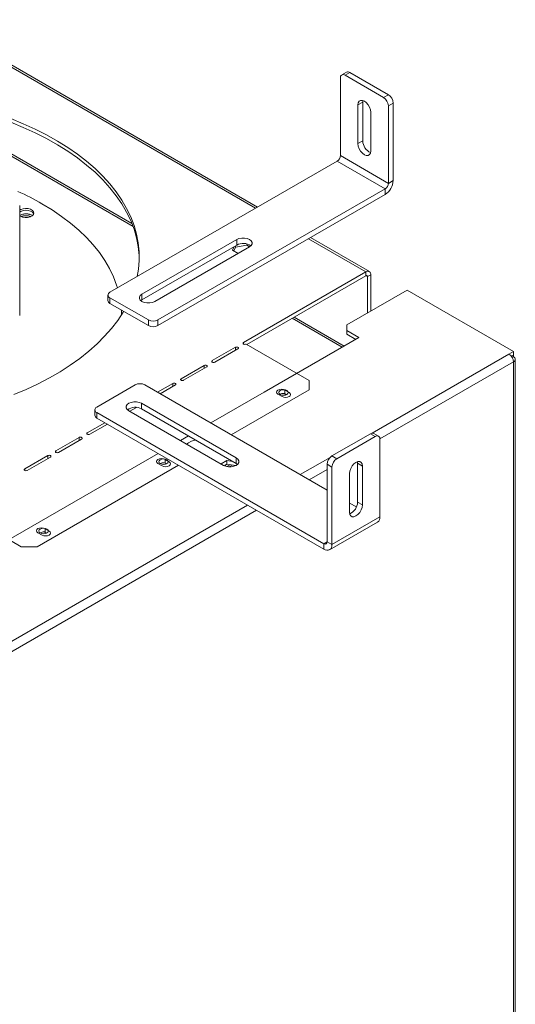
# Model space of a CAD drawing. Units: millimetres. Extents: x 6 to 258, y 5 to 199.
# Drawn here: x 240 to 258, y 47 to 84 of the extents above; entities that cross this region are included whole.
import ezdxf

# ---------------------------------------------------------------- set-up
doc = ezdxf.new("R2010")
doc.units = ezdxf.units.MM

msp = doc.modelspace()

# ---------------------------------------------------------------- linework, layer by layer
at = {"color": 8, "linetype": 'Continuous', "lineweight": 15}
for p, q in [((236.63195137, 83.67899483), (248.59381235, 76.77355947)), ((244.07961386, 76.10676329), (235.88944736, 80.83484577)), ((250.53838474, 75.65098173), (252.65970508, 74.42636956)), ((252.6596955, 74.2902739), (252.71863064, 74.25625136)), ((251.78730214, 71.65720956), (249.94295111, 72.72193074)), ((247.85137897, 71.54172757), (247.85137897, 71.65058198)), ((248.15189935, 71.7696415), (248.15189935, 71.82406871)), ((247.00023192, 71.10479804), (247.00023192, 71.15922525)), ((257.9276506, 71.39885615), (252.88644133, 68.48862798)), ((258.09264218, 71.11308235), (253.17494184, 68.27415437)), ((246.69971153, 70.87688411), (246.69971153, 70.98573852)), ((245.84856448, 70.43995458), (245.84856448, 70.49438179)), ((245.5480441, 70.21204065), (245.5480441, 70.32089507)), ((248.90614658, 69.99395386), (246.94690028, 68.86290504)), ((242.0930418, 68.21751028), (242.0930418, 68.32636469)), ((242.39356218, 68.44542421), (242.39356218, 68.49985142)), ((246.12191363, 68.38665039), (245.82731454, 68.21658195)), ((241.24189475, 67.78058075), (241.24189475, 67.83500796)), ((245.00232789, 67.7403273), (238.18169373, 63.80285901)), ((240.94137437, 67.55266682), (240.94137437, 67.66152124)), ((251.34284587, 67.59752929), (250.24083937, 66.96135448)), ((240.09022732, 67.11573729), (240.09022732, 67.1701645)), ((247.44403164, 67.28544916), (247.53981172, 67.34074183)), ((251.23076013, 67.15180215), (250.57084935, 66.77084377)), ((248.29626698, 65.83877674), (236.36678633, 58.95203414)), ((248.62627697, 65.64826603), (236.53177791, 58.66626034)), ((251.23076012, 64.48493312), (251.112909, 64.41689912))]:
    msp.add_line(p, q, dxfattribs=at)
at = {"color": 7, "linetype": 'Continuous', "lineweight": 15}
for p, q in [((248.66702724, 76.81582553), (236.70516626, 83.72126089)), ((251.94545959, 81.7869725), (251.76868289, 81.68492148)), ((252.07044943, 81.77459549), (251.89367273, 81.67254447)), ((251.89367273, 81.67254447), (253.3078863, 80.85613636)), ((252.07044943, 81.77459549), (253.48466299, 80.95818737)), ((251.71689604, 78.71256744), (251.71689604, 81.57046028)), ((253.3078863, 80.85613636), (253.48466299, 80.95818737)), ((244.04086981, 76.20802639), (236.06485919, 80.81247931)), ((252.36507725, 80.58386762), (252.54185395, 80.68591864)), ((252.36507725, 79.1549212), (252.36507725, 80.58386762)), ((252.54185395, 80.68591864), (252.54787631, 80.74357577)), ((252.54185395, 79.25697222), (252.54185395, 80.68591864)), ((253.66143969, 80.65200116), (253.48466299, 80.54995014)), ((253.48466299, 77.6920573), (253.48466299, 80.54995014)), ((253.66143969, 77.79410832), (253.66143969, 80.65200116)), ((252.83648177, 80.31173159), (252.83648177, 78.88278516)), ((252.36507725, 79.1549212), (252.54185395, 79.25697222)), ((243.23161466, 73.67802863), (251.59904491, 78.5084433)), ((251.59904491, 78.5084433), (253.36681186, 77.48793316)), ((251.71689604, 78.71256744), (253.48466299, 77.6920573)), ((253.48466299, 77.6920573), (253.66143969, 77.79410832)), ((244.99938162, 72.6575185), (253.36681186, 77.48793316)), ((244.99938162, 72.45338329), (253.36681186, 77.28379795)), ((253.36681186, 77.28379795), (253.36681186, 77.48793316)), ((239.90621034, 72.85784505), (239.90621034, 76.87250404)), ((244.41012597, 73.60999463), (247.89851942, 75.6238013)), ((247.89851942, 75.6238013), (247.89851942, 75.4196661)), ((248.27700164, 75.40865457), (248.27700164, 75.45748054)), ((252.78469492, 74.43874657), (250.61159963, 75.69324779)), ((244.41012597, 73.40585942), (247.89851942, 75.4196661)), ((248.36992394, 75.35166526), (244.88153049, 73.33785859)), ((247.80000785, 75.36279658), (247.740779, 75.23518997)), ((247.740779, 75.23518997), (247.95446997, 75.11182879)), ((247.79059684, 75.20643074), (247.85409618, 75.34323796)), ((247.85409618, 75.34323796), (248.27700164, 75.40865457)), ((247.85409618, 75.34323796), (247.85409618, 75.39402111)), ((248.27700164, 75.40865457), (248.37280451, 75.35334876)), ((252.65970508, 74.42636956), (248.15189935, 71.82406871)), ((252.65970508, 74.29027943), (252.65970508, 74.42636956)), ((252.65970508, 74.29027943), (248.26976964, 71.75602364)), ((252.83648177, 74.32428537), (252.71863064, 74.25625136)), ((252.71863064, 72.91601456), (252.71863064, 74.25625136)), ((252.83648177, 72.98404856), (252.83648177, 74.32428537)), ((251.9525983, 72.47379349), (254.1740921, 73.75623457)), ((258.09264218, 71.49410376), (254.1740921, 73.75623457)), ((243.15839136, 73.57597762), (243.15839136, 73.37184242)), ((243.23161466, 73.47392661), (244.64582823, 72.6575185)), ((243.23161466, 73.47392661), (243.23161466, 73.2697914)), ((244.36324912, 73.37185901), (244.41012597, 73.40585942)), ((244.41012597, 73.60999463), (244.41012597, 73.40585942)), ((243.23161466, 73.2697914), (244.64582823, 72.45338329)), ((243.65621034, 72.85120053), (243.65621034, 72.85784505)), ((244.64582823, 72.45338329), (244.64582823, 72.6575185)), ((244.99938162, 72.6575185), (244.99938162, 72.45338329)), ((251.85563604, 71.69665787), (250.01128501, 72.76137906)), ((251.9525983, 72.47379349), (251.9525983, 72.26969147)), ((252.40043259, 72.01116223), (251.9525983, 72.26969147)), ((251.9525983, 72.26969147), (251.9525983, 72.13360133)), ((248.90614658, 69.99395386), (252.40043259, 72.01116223)), ((251.9525983, 72.13360133), (252.28256231, 71.94311716)), ((247.00023192, 71.15922525), (247.85137897, 71.65058198)), ((247.94565987, 71.59615477), (247.09451282, 71.10479804)), ((250.56784752, 70.42937151), (248.24618025, 71.7696415)), ((257.9276506, 71.39885615), (258.09264218, 71.49410376)), ((258.09264218, 71.49410376), (258.09264218, 71.35801363)), ((258.01835017, 71.31512576), (258.09264218, 71.35801363)), ((258.02186496, 71.3103503), (258.09264218, 71.35120912)), ((258.04432675, 71.27568566), (258.09264218, 71.30357757)), ((258.09264218, 71.35120912), (258.08674867, 71.35461137)), ((258.09264218, 71.30357757), (258.09264218, 71.35120912)), ((258.09264218, 71.11308235), (258.09264218, 21.57627309)), ((258.16098393, 21.6715207), (258.16098393, 71.20832996)), ((245.84856448, 70.49438179), (246.69971153, 70.98573852)), ((246.79399244, 70.93131132), (245.94284539, 70.43995458)), ((250.56784752, 70.08920147), (250.56784752, 70.42937151)), ((244.15969231, 70.26782392), (242.74547875, 69.45141581)), ((244.5132457, 70.26782392), (251.23076013, 66.38988539)), ((244.98467896, 69.99567129), (245.5480441, 70.32089507)), ((245.642325, 70.26646786), (245.07895986, 69.94124409)), ((247.69525495, 68.43088908), (250.56784752, 70.08920147)), ((249.67807149, 70.07219297), (249.83127795, 69.98374875)), ((249.67807149, 70.07219297), (249.67807149, 69.93610283)), ((249.418799, 69.92251815), (249.57200547, 69.83407393)), ((249.67807149, 69.93610283), (249.64432647, 69.95147018)), ((249.72981337, 69.90623288), (249.67807149, 69.93610283)), ((242.67225545, 69.34936479), (242.67225545, 69.14522959)), ((247.41238351, 67.30154111), (243.92399005, 69.31534779)), ((244.20683277, 69.43777583), (243.95937413, 69.294921)), ((244.39539457, 69.58748382), (247.88378803, 67.57367715)), ((244.39539457, 69.58748382), (244.39539457, 69.38334862)), ((244.39539457, 69.38334862), (247.88378803, 67.36954195)), ((242.74547875, 69.24731378), (251.112909, 64.41689912)), ((242.74547875, 69.24731378), (242.74547875, 69.04317857)), ((242.74547875, 69.04317857), (251.112909, 64.21276391)), ((242.39356218, 68.49985142), (243.04010658, 68.87309355)), ((243.13438748, 68.81866634), (242.48784309, 68.44542421)), ((241.24189475, 67.83500796), (242.0930418, 68.32636469)), ((242.1873227, 68.27193749), (241.33617565, 67.78058075)), ((252.82175038, 68.46544241), (251.40753682, 67.6490343)), ((252.99852708, 68.3633914), (251.58431352, 67.54698329)), ((252.99852708, 68.3633914), (252.82175038, 68.46544241)), ((253.12351692, 68.37576841), (252.94674023, 68.47781943)), ((253.17530377, 65.40341437), (253.17530377, 68.26130721)), ((240.09022732, 67.1701645), (240.94137437, 67.66152124)), ((241.03565527, 67.60709403), (240.18450822, 67.11573729)), ((245.2586541, 67.52091762), (245.41186057, 67.4324734)), ((245.2586541, 67.52091762), (245.2586541, 67.38482748)), ((247.53476859, 67.47761206), (247.32107762, 67.35425088)), ((247.75581368, 67.44341997), (247.53476859, 67.47761206)), ((247.53476859, 67.34152192), (247.53476859, 67.47761206)), ((247.88378803, 67.57367715), (247.88378803, 67.36954195)), ((251.40753682, 67.6490343), (251.58431352, 67.54698329)), ((240.55050145, 64.30631068), (245.75068257, 67.30831134)), ((244.99938162, 67.3712428), (245.15258809, 67.28279858)), ((245.2586541, 67.38482748), (245.22490908, 67.40019483)), ((245.31039599, 67.35495753), (245.2586541, 67.38482748)), ((247.44044963, 67.28707274), (247.53476859, 67.34152192)), ((247.53190092, 67.25724742), (247.64764051, 67.32406246)), ((247.53476859, 67.34152192), (247.86336363, 67.2906936)), ((247.73508346, 67.31053646), (247.62282857, 67.24573309)), ((247.88378803, 67.36954195), (247.93066487, 67.33554153)), ((251.40753682, 67.24079707), (251.23076013, 67.34284808)), ((251.23076013, 64.48495524), (251.23076013, 67.34284808)), ((251.40753682, 64.38290423), (251.40753682, 67.24079707)), ((252.35034586, 67.37676556), (252.3443235, 67.4344227)), ((252.35034586, 67.37676556), (252.52712256, 67.27471455)), ((252.35034586, 65.94781914), (252.35034586, 67.37676556)), ((252.52712256, 65.84576813), (252.52712256, 67.27471455)), ((252.05571804, 67.00257851), (252.05571804, 65.57363209)), ((252.05571804, 65.91364732), (252.30810218, 65.76794906)), ((252.35034586, 65.94781914), (252.52712256, 65.84576813)), ((237.63957854, 65.64658066), (239.9612458, 64.30631068)), ((253.17530377, 65.40341437), (251.40753682, 64.38290423)), ((240.83923672, 64.96964227), (240.99244319, 64.88119805)), ((240.83923672, 64.96964227), (240.83923672, 64.83355213)), ((251.3212254, 64.19213556), (253.08899235, 65.2126457)), ((240.57996423, 64.81996745), (240.7331707, 64.73152323)), ((240.83923672, 64.83355213), (240.8054917, 64.84891948)), ((240.89097861, 64.80368218), (240.83923672, 64.83355213)), ((239.9612458, 64.30631068), (240.55050145, 64.30631068)), ((251.112909, 64.21276391), (251.112909, 64.41689912)), ((251.23076013, 64.48495524), (251.40753682, 64.38290423))]:
    msp.add_line(p, q, dxfattribs=at)
at = {"color": 7, "linetype": 'Continuous', "lineweight": 15, "flags": 128}
for points in [[(252.36507725, 80.58386762), (252.37661334, 80.66131631), (252.41009238, 80.71786449), (252.4622372, 80.74797684), (252.52794351, 80.74870575), (252.60077951, 80.71997987), (252.67361552, 80.66461109), (252.73932183, 80.58801929), (252.79146665, 80.49770181), (252.82494569, 80.40249956), (252.83648177, 80.31173159)], [(244.23904083, 74.25960338), (244.28268463, 74.52572845), (244.30859048, 74.84920295), (244.30488836, 75.17301593), (244.27158857, 75.49626486), (244.20878395, 75.81804878), (244.11664952, 76.13747082), (243.99544209, 76.4536407), (243.84549949, 76.7656772), (243.66723963, 77.07271061), (243.46115935, 77.37388518), (243.22783304, 77.66836147), (242.96791102, 77.95531874), (242.68211773, 78.23395718), (242.37124975, 78.50350017), (242.0361735, 78.76319645), (241.67782291, 79.0123222), (241.29719676, 79.25018306), (240.89535593, 79.47611607), (240.47342043, 79.68949152), (240.03256625, 79.88971469), (239.57402215, 80.07622751)], [(239.57402215, 79.94013738), (240.03256625, 79.75362455), (240.47342043, 79.55340139), (240.89535593, 79.34002594), (241.29719676, 79.11409293), (241.67782291, 78.87623206), (242.0361735, 78.62710631), (242.37124975, 78.36741003), (242.68211773, 78.09786704), (242.96791102, 77.8192286), (243.22783304, 77.53227134), (243.46115935, 77.23779504), (243.66723963, 76.93662047), (243.84549949, 76.62958706), (243.99544209, 76.31755057), (244.11664952, 76.00138068), (244.20878395, 75.68195864), (244.27158857, 75.36017472), (244.30488836, 75.0369258), (244.31001929, 74.90259657)], [(252.83648177, 78.88278516), (252.82494569, 78.80533648), (252.79146665, 78.74878829), (252.73932183, 78.71867594), (252.67361552, 78.71794703), (252.60077951, 78.74667291), (252.52794351, 78.80204169), (252.4622372, 78.87863349), (252.41009238, 78.96895097), (252.37661334, 79.06415323), (252.36507725, 79.1549212)], [(240.72727815, 76.93988561), (241.09972771, 76.71290173), (241.45034416, 76.47461029), (241.77809906, 76.22571027), (242.08203107, 75.96693171), (242.3612487, 75.69903367), (242.61493294, 75.42280193), (242.84233971, 75.13904674), (243.04280198, 74.84860038), (243.21573176, 74.5523148), (243.36062182, 74.25105904), (243.47704716, 73.94571675), (243.51068187, 73.83913071)], [(239.90621034, 76.49752982), (239.93178302, 76.48065605), (240.00992349, 76.44844846), (240.10194548, 76.43263301), (240.19787697, 76.43492354), (240.2873223, 76.45507185), (240.36058868, 76.49089455), (240.40973656, 76.5385097), (240.42944001, 76.59275745), (240.41756385, 76.64775922), (240.37539504, 76.69755471), (240.30750323, 76.73674782), (240.22124556, 76.76109135), (240.12596938, 76.76794731), (240.03199934, 76.75657276), (239.94951855, 76.72820029), (239.90621034, 76.7019013)], [(240.4236728, 76.56569303), (240.41756385, 76.57971415), (240.37539504, 76.62950964), (240.30750323, 76.66870275), (240.22124556, 76.69304628), (240.12596938, 76.69990224), (240.03199934, 76.68852769), (239.94951855, 76.66015522), (239.90621034, 76.63385624)], [(240.22213869, 76.55981238), (240.31503018, 76.53593694), (240.37874204, 76.50464074)], [(247.89851942, 75.6238013), (247.98289151, 75.65918899), (248.08207686, 75.6777934), (248.1863665, 75.6777934), (248.28555185, 75.65918899), (248.36992394, 75.6238013), (248.43122385, 75.57509433), (248.46345113, 75.51783585), (248.46345113, 75.45763072), (248.43122385, 75.40037224), (248.36992394, 75.35166526)], [(244.88153049, 73.33785859), (244.79715839, 73.3024709), (244.69797305, 73.28386649), (244.5936834, 73.28386649), (244.49449806, 73.3024709), (244.41012597, 73.33785859), (244.34882605, 73.38656556), (244.31659878, 73.44382404), (244.31659878, 73.50402917), (244.34882605, 73.56128765), (244.41012597, 73.60999463)], [(239.69024752, 69.91036953), (240.14448709, 70.10036019), (240.58072479, 70.3039252), (240.99774475, 70.52049719), (241.39438465, 70.74947253), (241.76953899, 70.99021303), (242.12216214, 71.24204769), (242.45127129, 71.50427462), (242.75594914, 71.77616293), (243.0353465, 72.05695482), (243.28868465, 72.34586769), (243.51525748, 72.64209627), (243.7144335, 72.94481492), (243.73505465, 72.97916169)], [(243.65190829, 73.02716106), (243.6525432, 73.01417101), (243.65621034, 72.85784505)], [(239.90597756, 72.82670528), (239.90621034, 72.85784505)], [(247.85137897, 71.65058198), (247.87300719, 71.65892467), (247.89851942, 71.66185423), (247.92403165, 71.65892467), (247.94565987, 71.65058198), (247.96011139, 71.63809627), (247.96518609, 71.62336838), (247.96011139, 71.60864048), (247.94565987, 71.59615477)], [(248.15189935, 71.82406871), (248.13744783, 71.811583), (248.13237313, 71.7968551), (248.13744783, 71.78212721), (248.15189935, 71.7696415), (248.17352757, 71.76129882), (248.1990398, 71.75836925), (248.22455203, 71.76129882), (248.24618025, 71.7696415)], [(247.09451282, 71.10479804), (247.0728846, 71.09645536), (247.04737237, 71.0935258), (247.02186014, 71.09645536), (247.00023192, 71.10479804), (246.9857804, 71.11728375), (246.9807057, 71.13201164), (246.9857804, 71.14673954), (247.00023192, 71.15922525)], [(246.69971153, 70.98573852), (246.72133976, 70.99408121), (246.74685199, 70.99701077), (246.77236421, 70.99408121), (246.79399244, 70.98573852), (246.80844395, 70.97325282), (246.81351865, 70.95852492), (246.80844395, 70.94379702), (246.79399244, 70.93131132)], [(245.94284539, 70.43995458), (245.92121716, 70.4316119), (245.89570493, 70.42868234), (245.87019271, 70.4316119), (245.84856448, 70.43995458), (245.83411297, 70.45244029), (245.82903827, 70.46716819), (245.83411297, 70.48189608), (245.84856448, 70.49438179)], [(245.5480441, 70.32089507), (245.56967232, 70.32923775), (245.59518455, 70.33216731), (245.62069678, 70.32923775), (245.642325, 70.32089507), (245.65677652, 70.30840936), (245.66185122, 70.29368146), (245.65677652, 70.27895357), (245.642325, 70.26646786)], [(249.67807149, 70.07219297), (249.61859387, 70.09513534), (249.54843524, 70.10319164), (249.47827661, 70.09513534), (249.418799, 70.07219297), (249.37905733, 70.03785727), (249.36510191, 69.99735556), (249.37905733, 69.95685384), (249.418799, 69.92251815)], [(249.50129479, 69.91571474), (249.55806888, 69.8938152), (249.62503848, 69.8861251), (249.69200808, 69.8938152), (249.74878216, 69.91571474), (249.7867174, 69.94848973), (249.80003848, 69.98715045), (249.7867174, 70.02581118), (249.74878216, 70.05858616), (249.69200808, 70.08048571), (249.62503848, 70.0881758), (249.55806888, 70.08048571), (249.50129479, 70.05858616), (249.46335956, 70.02581118), (249.45003848, 69.98715045), (249.46335956, 69.94848973), (249.50129479, 69.91571474)], [(249.57200547, 69.83407393), (249.63148308, 69.81113155), (249.70164171, 69.80307526), (249.77180034, 69.81113155), (249.83127795, 69.83407393), (249.87101963, 69.86840963), (249.88497504, 69.90891134), (249.87101963, 69.94941306), (249.83127795, 69.98374875)], [(243.92399005, 69.31534779), (243.86269014, 69.36405476), (243.83046287, 69.42131324), (243.83046287, 69.48151837), (243.86269014, 69.53877685), (243.92399005, 69.58748382), (244.00836215, 69.62287151), (244.10754749, 69.64147592), (244.21183714, 69.64147592), (244.31102248, 69.62287151), (244.39539457, 69.58748382)], [(242.0930418, 68.32636469), (242.11467002, 68.33470738), (242.14018225, 68.33763694), (242.16569448, 68.33470738), (242.1873227, 68.32636469), (242.20177422, 68.31387899), (242.20684892, 68.29915109), (242.20177422, 68.28442319), (242.1873227, 68.27193749)], [(242.48784309, 68.44542421), (242.46621486, 68.43708153), (242.44070263, 68.43415197), (242.41519041, 68.43708153), (242.39356218, 68.44542421), (242.37911067, 68.45790992), (242.37403597, 68.47263781), (242.37911067, 68.48736571), (242.39356218, 68.49985142)], [(241.33617565, 67.78058075), (241.31454743, 67.77223807), (241.2890352, 67.76930851), (241.26352297, 67.77223807), (241.24189475, 67.78058075), (241.22744323, 67.79306646), (241.22236853, 67.80779436), (241.22744323, 67.82252225), (241.24189475, 67.83500796)], [(240.94137437, 67.66152124), (240.96300259, 67.66986392), (240.98851482, 67.67279348), (241.01402705, 67.66986392), (241.03565527, 67.66152124), (241.05010679, 67.64903553), (241.05518149, 67.63430763), (241.05010679, 67.61957974), (241.03565527, 67.60709403)], [(245.2586541, 67.52091762), (245.19917649, 67.54385999), (245.12901786, 67.55191629), (245.05885923, 67.54385999), (244.99938162, 67.52091762), (244.95963995, 67.48658192), (244.94568453, 67.44608021), (244.95963995, 67.40557849), (244.99938162, 67.3712428)], [(245.08187741, 67.3644394), (245.13865149, 67.34253985), (245.20562109, 67.33484976), (245.2725907, 67.34253985), (245.32936478, 67.3644394), (245.36730001, 67.39721438), (245.38062109, 67.4358751), (245.36730001, 67.47453583), (245.32936478, 67.50731081), (245.2725907, 67.52921036), (245.20562109, 67.53690045), (245.13865149, 67.52921036), (245.08187741, 67.50731081), (245.04394218, 67.47453583), (245.03062109, 67.4358751), (245.04394218, 67.39721438), (245.08187741, 67.3644394)], [(247.88378803, 67.57367715), (247.94508794, 67.52497018), (247.97731521, 67.46771169), (247.97731521, 67.40750657), (247.94508794, 67.35024808), (247.88378803, 67.30154111), (247.79941593, 67.26615342), (247.70023059, 67.24754902), (247.59594095, 67.24754902), (247.4967556, 67.26615342), (247.41238351, 67.30154111)], [(240.18450822, 67.11573729), (240.16288, 67.10739461), (240.13736777, 67.10446505), (240.11185554, 67.10739461), (240.09022732, 67.11573729), (240.0757758, 67.128223), (240.0707011, 67.1429509), (240.0757758, 67.15767879), (240.09022732, 67.1701645)], [(245.15258809, 67.28279858), (245.2120657, 67.25985621), (245.28222433, 67.25179991), (245.35238296, 67.25985621), (245.41186057, 67.28279858), (245.45160224, 67.31713428), (245.46555766, 67.35763599), (245.45160224, 67.39813771), (245.41186057, 67.4324734)], [(252.52712256, 67.27471455), (252.51558647, 67.35216324), (252.48210743, 67.40871142), (252.42996261, 67.43882377), (252.3642563, 67.43955268), (252.2914203, 67.4108268), (252.21858429, 67.35545802), (252.15287799, 67.27886622), (252.10073316, 67.18854874), (252.06725413, 67.09334648), (252.05571804, 67.00257851)], [(252.05571804, 65.57363209), (252.06725413, 65.49618341), (252.10073316, 65.43963522), (252.15287799, 65.40952287), (252.21858429, 65.40879396), (252.2914203, 65.43751984), (252.3642563, 65.49288862), (252.42996261, 65.56948042), (252.48210743, 65.6597979), (252.51558647, 65.75500016), (252.52712256, 65.84576813)], [(240.83923672, 64.96964227), (240.77975911, 64.99258465), (240.70960048, 65.00064094), (240.63944185, 64.99258465), (240.57996423, 64.96964227), (240.54022256, 64.93530657), (240.52626714, 64.89480486), (240.54022256, 64.85430314), (240.57996423, 64.81996745)], [(240.66246003, 64.81316405), (240.71923411, 64.7912645), (240.78620371, 64.78357441), (240.85317331, 64.7912645), (240.9099474, 64.81316405), (240.94788263, 64.84593903), (240.96120371, 64.88459976), (240.94788263, 64.92326048), (240.9099474, 64.95603547), (240.85317331, 64.97793501), (240.78620371, 64.98562511), (240.71923411, 64.97793501), (240.66246003, 64.95603547), (240.62452479, 64.92326048), (240.61120371, 64.88459976), (240.62452479, 64.84593903), (240.66246003, 64.81316405)], [(240.7331707, 64.73152323), (240.79264832, 64.70858086), (240.86280695, 64.70052456), (240.93296558, 64.70858086), (240.99244319, 64.73152323), (241.03218486, 64.76585893), (241.04614028, 64.80636064), (241.03218486, 64.84686236), (240.99244319, 64.88119805)]]:
    msp.add_lwpolyline(points, dxfattribs=at)
at = {"color": 7, "linetype": 'Continuous', "lineweight": 15}
for centre, radius, start, end in [((251.82466463, 81.58794208), 0.1091773, 50.796714764, 189.21403699), ((251.99721941, 81.67237515), 0.12574431, 54.382422525, 114.307119046), ((253.27763566, 80.63453594), 0.3842012, 2.605478486, 57.39452166), ((253.10085897, 80.53248493), 0.3842012, 2.605478486, 57.39452166), ((253.01854923, 79.26319113), 0.47673584, 180.747432601, 246.762913601), ((251.46102669, 78.72421092), 0.25613413, 302.60547834, 357.394521514), ((253.02176631, 77.823217), 0.64033534, 302.60547834, 357.394521514), ((253.22879364, 77.70370078), 0.25613413, 302.60547834, 357.394521514), ((235.55566093, 67.94229918), 10.37796638, 60.110646333, 65.614360238), ((240.13762481, 76.08644484), 0.48272697, 60.03374422, 118.645569087), ((240.13563694, 76.08091595), 0.48664602, 79.761219414, 118.128105695), ((248.1314831, 75.0036398), 0.47681229, 53.245625741, 119.24766805), ((252.72871318, 74.34176717), 0.1091773, 350.78596301, 129.203285236), ((252.68270778, 74.26207863), 0.03639243, 350.785963009, 129.203285236), ((243.27034642, 73.57597762), 0.10915383, 110.783420799, 249.216579201), ((243.28350562, 73.38431901), 0.12573482, 185.694799251, 245.625341706), ((244.82260492, 72.99869627), 0.38425548, 242.609672237, 297.390327763), ((244.82260492, 72.79456106), 0.38425548, 242.609672237, 297.390327763), ((257.73442509, 71.09678148), 0.35858779, 2.605478486, 57.39452166), ((258.05649254, 71.20832996), 0.10187691, 290.783420799, 69.216579201), ((244.33646901, 69.92664615), 0.38425548, 62.609672237, 117.390327763), ((249.62094766, 69.70133815), 0.25122221, 84.66031209, 119.907539538), ((242.78421051, 69.34936479), 0.10915383, 110.783420799, 249.216579201), ((244.1624309, 68.96732232), 0.47681229, 60.75233195, 126.754374259), ((242.79736971, 69.15770618), 0.12573482, 185.694799251, 245.625341706), ((246.54486195, 67.41989443), 0.83002572, 101.068662156, 126.483583537), ((252.8949804, 68.36322208), 0.12574431, 65.692880954, 125.617577475), ((253.06753518, 68.27878901), 0.1091773, 350.78596301, 129.203285236), ((251.61456415, 67.32538287), 0.3842012, 122.60547834, 177.394521514), ((251.79134085, 67.22333186), 0.3842012, 122.60547834, 177.394521514), ((245.20153027, 67.1500628), 0.25122221, 84.660312156, 119.907539543), ((251.87365058, 65.95403806), 0.47673584, 293.237086399, 359.252567399), ((252.97113631, 65.38087823), 0.20540747, 305.013332884, 6.298847509), ((240.78211289, 64.59878745), 0.25122221, 84.660312222, 119.907539545), ((251.1589144, 64.47330071), 0.07278487, 230.796714764, 9.21403699), ((251.2279225, 64.3537679), 0.18196217, 230.796714764, 9.21403699)]:
    msp.add_arc(centre, radius, start, end, dxfattribs=at)
for points, knots in [([(239.96467637, 76.46807722), (239.96596183, 76.46867319), (239.98932772, 76.47950614), (240.04987632, 76.49134287), (240.13845412, 76.49893904), (240.22818982, 76.49237612), (240.27946648, 76.47757723), (240.30410139, 76.47046738)], [0, 0, 0, 0, 0.0144813744, 0.2632287804, 0.5144274177, 0.7667157931, 1, 1, 1, 1]), ([(239.96653848, 76.46736513), (239.97484411, 76.47077972), (240.00661506, 76.48384132), (240.07644574, 76.49518564), (240.16656016, 76.4981488), (240.25249528, 76.48785046), (240.29906444, 76.47158576), (240.32037336, 76.46414342)], [0, 0, 0, 0, 0.0837511211, 0.320367563, 0.5590639668, 0.7982383026, 1, 1, 1, 1])]:
    msp.add_open_spline(points, degree=3, knots=knots, dxfattribs=at)

doc.saveas('drawing.dxf')
